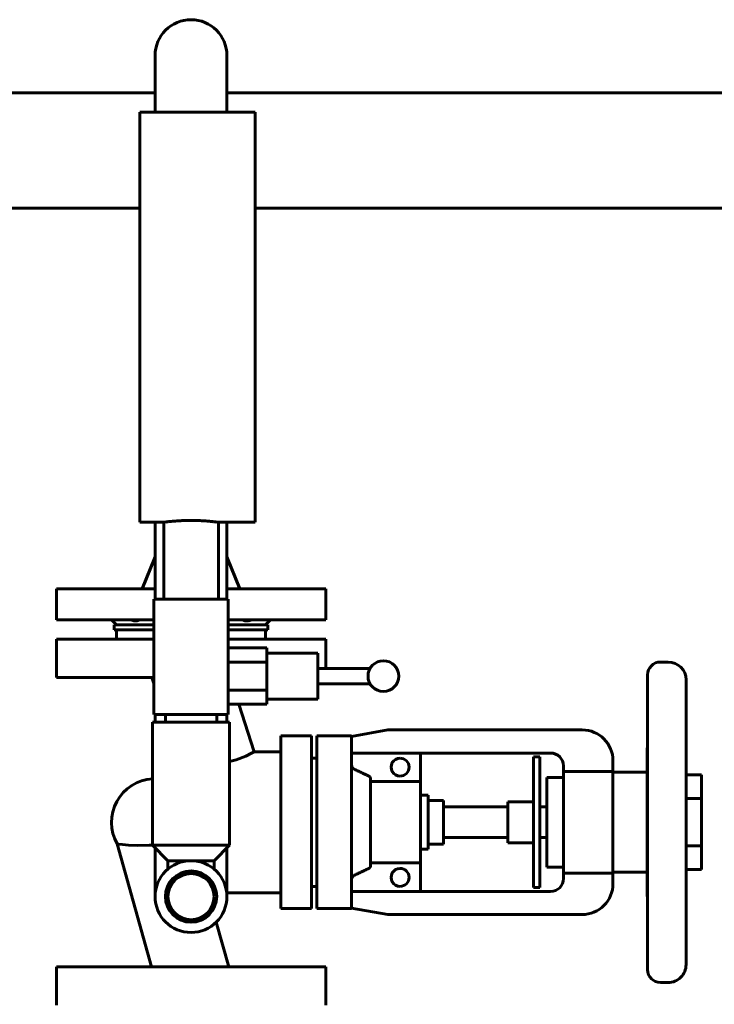
# Model space of a CAD drawing. Units: millimetres. Extents: x 0 to 1050, y 0 to 297.
# Drawn here: x 370 to 383, y 220 to 239 of the extents above; entities that cross this region are included whole.
import ezdxf

# ---------------------------------------------------------------- set-up
doc = ezdxf.new("R2010")
doc.units = ezdxf.units.MM
doc.linetypes.add('K5LT_BASIC', pattern=[0])
doc.layers.add('Системный слой', color=7, linetype='Continuous')

# ---------------------------------------------------------------- blocks, each defined once
blk = doc.blocks.new('U827')
at = {"layer": 'Системный слой', "color": 150, "linetype": 'K5LT_BASIC', "lineweight": 60, "true_color": 0x0080ff}
for p, q in [((370.374, 227.881), (372.299, 227.881)), ((373.699, 227.881), (375.624, 227.881))]:
    blk.add_line(p, q, dxfattribs=at)
blk = doc.blocks.new('U828')
at = {"layer": 'Системный слой', "color": 150, "linetype": 'K5LT_BASIC', "lineweight": 60, "true_color": 0x0080ff}
for p, q in [((370.374, 227.281), (372.274, 227.281)), ((373.724, 227.281), (375.624, 227.281))]:
    blk.add_line(p, q, dxfattribs=at)
blk = doc.blocks.new('U937')
at = {"layer": 'Системный слой', "color": 150, "linetype": 'K5LT_BASIC', "lineweight": 60, "true_color": 0x0080ff}
for p, q in [((373.699, 225.431), (373.699, 225.281)), ((373.699, 222.831), (373.699, 221.881))]:
    blk.add_line(p, q, dxfattribs=at)
blk = doc.blocks.new('U938')
at = {"layer": 'Системный слой', "color": 150, "linetype": 'K5LT_BASIC', "lineweight": 60, "true_color": 0x0080ff}
for start, end in [(90, 180), (0, 90)]:
    blk.add_arc((372.999, 238.281), 0.7, start, end, dxfattribs=at)
blk = doc.blocks.new('U947')
at = {"layer": 'Системный слой', "color": 150, "linetype": 'K5LT_BASIC', "lineweight": 60, "true_color": 0x0080ff}
for p, q in [((372.793, 222.281), (372.699, 222.281)), ((373.299, 222.281), (373.205, 222.281))]:
    blk.add_line(p, q, dxfattribs=at)
blk = doc.blocks.new('U999')
at = {"layer": 'Системный слой', "color": 150, "linetype": 'K5LT_BASIC', "lineweight": 60, "true_color": 0x0080ff}
for p, q in [((374.18, 224.677), (374.069, 224.62)), ((374.229, 224.705), (374.18, 224.677)), ((374.231, 224.706), (374.229, 224.705)), ((373.876, 224.548), (373.749, 224.518)), ((374.069, 224.62), (373.876, 224.548))]:
    blk.add_line(p, q, dxfattribs=at)
blk = doc.blocks.new('U1000')
at = {"layer": 'Системный слой', "color": 150, "linetype": 'K5LT_BASIC', "lineweight": 60, "true_color": 0x0080ff}
for p, q in [((381.899, 224.203), (381.894, 224.105)), ((381.894, 224.105), (381.894, 224.008)), ((381.894, 224.008), (381.899, 223.91))]:
    blk.add_line(p, q, dxfattribs=at)
blk = doc.blocks.new('U1018')
at = {"layer": 'Системный слой', "color": 150, "linetype": 'K5LT_BASIC', "lineweight": 60, "true_color": 0x0080ff}
for p, q in [((372.467, 229.181), (371.999, 229.181)), ((374.249, 229.181), (373.532, 229.181))]:
    blk.add_line(p, q, dxfattribs=at)
blk = doc.blocks.new('U1019')
at = {"layer": 'Системный слой', "color": 150, "linetype": 'K5LT_BASIC', "lineweight": 60, "true_color": 0x0080ff}
for p, q in [((371.999, 233.181), (371.999, 237.181)), ((371.999, 229.181), (371.999, 233.181))]:
    blk.add_line(p, q, dxfattribs=at)
blk = doc.blocks.new('U1020')
at = {"layer": 'Системный слой', "color": 150, "linetype": 'K5LT_BASIC', "lineweight": 60, "true_color": 0x0080ff}
for p, q in [((374.249, 237.181), (374.249, 233.181)), ((374.249, 233.181), (374.249, 229.181))]:
    blk.add_line(p, q, dxfattribs=at)
blk = doc.blocks.new('U1041')
at = {"layer": 'Системный слой', "color": 150, "linetype": 'K5LT_BASIC', "lineweight": 60, "true_color": 0x0080ff}
for p, q in [((372.274, 227.181), (371.499, 227.181)), ((374.499, 227.181), (373.724, 227.181))]:
    blk.add_line(p, q, dxfattribs=at)
blk = doc.blocks.new('U1042')
at = {"layer": 'Системный слой', "color": 150, "linetype": 'K5LT_BASIC', "lineweight": 60, "true_color": 0x0080ff}
for p, q in [((372.274, 227.081), (371.499, 227.081)), ((374.499, 227.081), (373.724, 227.081))]:
    blk.add_line(p, q, dxfattribs=at)
blk = doc.blocks.new('U1161')
at = {"layer": 'Системный слой', "color": 150, "linetype": 'K5LT_BASIC', "lineweight": 60, "true_color": 0x0080ff}
for p, q in [((372.299, 225.431), (372.299, 225.281)), ((372.299, 222.831), (372.299, 221.882))]:
    blk.add_line(p, q, dxfattribs=at)
blk = doc.blocks.new('U1195')
at = {"layer": 'Системный слой', "color": 150, "linetype": 'K5LT_BASIC', "lineweight": 60, "true_color": 0x0080ff}
for p, q in [((362.149, 237.556), (372.299, 237.556)), ((373.699, 237.556), (383.449, 237.556))]:
    blk.add_line(p, q, dxfattribs=at)
blk = doc.blocks.new('U1196')
at = {"layer": 'Системный слой', "color": 150, "linetype": 'K5LT_BASIC', "lineweight": 60, "true_color": 0x0080ff}
for p, q in [((362.149, 235.306), (371.999, 235.306)), ((374.249, 235.306), (383.449, 235.306))]:
    blk.add_line(p, q, dxfattribs=at)
blk = doc.blocks.new('U1216')
at = {"layer": 'Системный слой', "color": 150, "linetype": 'K5LT_BASIC', "lineweight": 60, "true_color": 0x0080ff}
for p, q in [((371.56, 222.911), (371.584, 222.907)), ((371.584, 222.907), (371.665, 222.897)), ((371.665, 222.897), (371.782, 222.887)), ((371.782, 222.887), (371.953, 222.881)), ((371.953, 222.881), (372.185, 222.883)), ((372.185, 222.883), (372.249, 222.885))]:
    blk.add_line(p, q, dxfattribs=at)

msp = doc.modelspace()

# ---------------------------------------------------------------- linework, layer by layer
at = {"layer": 'Системный слой', "color": 150, "linetype": 'K5LT_BASIC', "lineweight": 60, "true_color": 0x0080ff}
for p, q in [((372.29905, 238.28144), (372.29905, 237.18144)), ((373.69905, 237.18144), (373.69905, 238.28144)), ((374.24905, 237.18144), (371.99905, 237.18144)), ((372.29904, 229.18144), (372.29904, 227.68144)), ((372.46654, 229.18144), (372.46654, 227.68144)), ((373.53154, 229.18144), (373.53154, 227.68144)), ((373.69904, 229.18144), (373.69904, 227.68144)), ((373.69904, 229.08144), (373.69904, 229.18144)), ((372.04904, 227.88144), (372.29904, 228.50644)), ((373.94904, 227.88144), (373.69904, 228.50644)), ((370.37404, 227.28144), (370.37404, 227.88144)), ((375.62404, 227.28144), (375.62404, 227.88144)), ((372.27404, 227.68144), (372.42404, 227.68144)), ((372.27404, 225.43144), (372.27404, 227.68144)), ((372.42404, 227.68144), (373.57404, 227.68144)), ((373.57404, 227.68144), (373.72404, 227.68144)), ((373.72404, 225.43144), (373.72404, 227.68144)), ((371.44904, 227.28144), (371.54904, 227.18144)), ((371.49904, 227.18144), (371.49904, 227.08144)), ((374.54904, 227.28144), (374.44904, 227.18144)), ((374.49904, 227.18144), (374.49904, 227.08144)), ((371.54904, 226.90144), (371.54904, 227.08144)), ((374.44904, 226.90144), (374.44904, 227.08144)), ((372.27404, 226.90144), (370.37404, 226.90144)), ((370.37404, 226.90144), (370.37404, 226.15144)), ((375.62404, 226.90144), (373.72404, 226.90144)), ((375.62404, 226.90144), (375.62404, 226.33144)), ((373.72404, 226.72992), (374.47404, 226.72992)), ((374.47404, 226.72992), (374.47404, 226.45568)), ((374.47404, 226.63144), (375.47404, 226.63144)), ((375.47404, 226.63144), (375.47404, 225.73144)), ((373.72404, 226.45568), (374.47404, 226.45568)), ((374.47404, 226.45568), (374.47404, 225.9072)), ((382.29904, 226.45644), (382.14904, 226.45644)), ((375.47404, 226.33144), (376.48923, 226.33144)), ((381.89904, 226.20644), (381.89904, 220.45644)), ((370.37404, 226.15144), (372.27404, 226.15144)), ((372.27404, 226.03655), (372.23669, 226.15144)), ((375.47404, 226.03144), (376.48923, 226.03144)), ((382.64904, 226.10644), (382.64904, 220.55644)), ((373.72404, 225.9072), (374.47404, 225.9072)), ((374.47404, 225.9072), (374.47404, 225.63296)), ((373.72404, 225.63296), (374.47404, 225.63296)), ((374.23118, 224.70644), (373.92996, 225.63296)), ((374.47404, 225.73144), (375.47404, 225.73144)), ((372.42404, 225.43144), (372.27404, 225.43144)), ((372.42404, 225.43144), (373.57404, 225.43144)), ((372.49904, 225.43144), (372.49904, 225.28144)), ((373.49904, 225.43144), (373.49904, 225.28144)), ((373.72404, 225.43144), (373.57404, 225.43144)), ((373.74904, 225.28144), (372.24904, 225.28144)), ((372.24904, 225.28144), (372.24904, 222.88144)), ((373.74904, 225.28144), (373.74904, 222.88144)), ((376.12904, 225.00644), (376.83795, 225.13144)), ((376.83795, 225.13144), (380.62404, 225.13144)), ((374.74904, 224.51584), (374.74904, 225.01584)), ((374.74904, 225.01584), (375.34904, 225.01584)), ((375.34904, 225.01584), (375.34904, 224.51584)), ((375.44904, 224.51584), (375.44904, 225.01584)), ((375.44904, 225.01584), (376.12904, 225.01584)), ((376.12904, 225.01584), (376.12904, 224.51584)), ((374.23118, 224.70644), (374.74904, 224.70644)), ((380.00904, 224.68144), (376.12904, 224.68144)), ((377.46954, 224.68144), (377.46954, 224.12516)), ((381.88904, 224.76124), (381.88904, 221.90164)), ((374.74904, 222.14704), (374.74904, 224.51584)), ((375.44904, 224.58144), (375.34904, 224.58144)), ((375.34904, 224.51584), (375.34904, 222.14704)), ((375.44904, 222.14704), (375.44904, 224.51584)), ((376.12904, 224.51584), (376.12904, 222.14704)), ((379.67454, 224.60644), (379.67454, 224.49226)), ((379.79954, 224.60644), (379.67454, 224.60644)), ((379.67454, 224.49226), (379.67454, 223.80129)), ((379.79954, 224.60644), (379.79954, 224.49226)), ((379.79954, 224.49226), (379.79954, 223.80129)), ((381.22404, 224.53144), (381.22404, 224.32139)), ((380.25904, 224.32139), (380.25904, 224.43144)), ((381.22404, 224.32139), (380.25904, 224.32139)), ((380.25904, 224.32139), (380.25904, 222.34149)), ((381.22404, 224.32139), (381.22404, 222.34149)), ((381.88904, 224.30644), (381.22404, 224.30644)), ((376.49654, 224.18488), (376.49654, 222.478)), ((377.46954, 224.12516), (376.49654, 224.12516)), ((377.46954, 224.12516), (377.46954, 222.53771)), ((380.25904, 224.20644), (379.93404, 224.20644)), ((379.93404, 224.20644), (379.93404, 222.45644)), ((382.94904, 224.2552), (382.64904, 224.2552)), ((382.94904, 224.2552), (382.94904, 223.79332)), ((377.61954, 223.85644), (377.46954, 223.85644)), ((377.61954, 223.85644), (377.61954, 222.80644)), ((377.91954, 223.75644), (377.61954, 223.75644)), ((377.91954, 223.75644), (377.91954, 222.90644)), ((379.17454, 223.73144), (379.17454, 222.93144)), ((379.67454, 223.73144), (379.17454, 223.73144)), ((379.67454, 223.80129), (379.67454, 223.33144)), ((379.79954, 223.80129), (379.79954, 223.33144)), ((382.94904, 223.79332), (382.64904, 223.79332)), ((382.94904, 223.79332), (382.94904, 222.86956)), ((379.17454, 223.63144), (377.91954, 223.63144)), ((379.93404, 223.63144), (379.79954, 223.63144)), ((379.67454, 223.33144), (379.67454, 222.86158)), ((379.79954, 223.33144), (379.79954, 222.86158)), ((379.17454, 223.03144), (377.91954, 223.03144)), ((379.67454, 222.93144), (379.17454, 222.93144)), ((379.93404, 223.03144), (379.79954, 223.03144)), ((371.56002, 222.91149), (372.23013, 220.51144)), ((372.24904, 222.88144), (372.54904, 222.58144)), ((373.74904, 222.88144), (372.24904, 222.88144)), ((373.74904, 222.88144), (373.44904, 222.58144)), ((377.61954, 222.80644), (377.46954, 222.80644)), ((377.91954, 222.90644), (377.61954, 222.90644)), ((379.67454, 222.86158), (379.67454, 222.17062)), ((379.79954, 222.86158), (379.79954, 222.17062)), ((382.94904, 222.86956), (382.64904, 222.86956)), ((382.94904, 222.86956), (382.94904, 222.40768)), ((372.54904, 222.58144), (372.54904, 222.41763)), ((373.44904, 222.58144), (372.54904, 222.58144)), ((373.44904, 222.58144), (373.44904, 222.41763)), ((376.49654, 222.53771), (377.46954, 222.53771)), ((377.46954, 222.53771), (377.46954, 221.98144)), ((380.25904, 222.45644), (379.93404, 222.45644)), ((380.25904, 222.23144), (380.25904, 222.34149)), ((380.25904, 222.34149), (381.22404, 222.34149)), ((381.88904, 222.35644), (381.22404, 222.35644)), ((381.22404, 222.34149), (381.22404, 222.13144)), ((382.94904, 222.40768), (382.64904, 222.40768)), ((374.74904, 221.64704), (374.74904, 222.14704)), ((375.34904, 222.14704), (375.34904, 221.64704)), ((375.44904, 221.64704), (375.44904, 222.14704)), ((376.12904, 222.14704), (376.12904, 221.64704)), ((379.67454, 222.17062), (379.67454, 222.05644)), ((379.79954, 222.17062), (379.79954, 222.05644)), ((373.69904, 221.95644), (374.74904, 221.95644)), ((375.44904, 222.08144), (375.34904, 222.08144)), ((376.12904, 221.98144), (380.00904, 221.98144)), ((379.79954, 222.05644), (379.67454, 222.05644)), ((372.49904, 221.88144), (372.49904, 221.88144)), ((381.89904, 221.88144), (381.8933, 221.88144)), ((375.34904, 221.64704), (374.74904, 221.64704)), ((376.12904, 221.64704), (375.44904, 221.64704)), ((376.83795, 221.53144), (376.12904, 221.65644)), ((373.49187, 221.38433), (373.73559, 220.51144)), ((380.62404, 221.53144), (376.83795, 221.53144)), ((370.37404, 220.51144), (370.37404, 219.76144)), ((372.99904, 220.51144), (370.37404, 220.51144)), ((375.62404, 220.51144), (372.99904, 220.51144)), ((375.62404, 220.51144), (375.62404, 219.76144)), ((382.29904, 220.20644), (382.14904, 220.20644))]:
    msp.add_line(p, q, dxfattribs=at)
for centre, radius in [((376.74904, 226.18144), 0.3), ((372.99904, 221.88144), 0.7), ((372.99904, 221.88144), 0.5), ((372.99904, 221.88144), 0.45)]:
    msp.add_circle(centre, radius, dxfattribs=at)
for centre, radius, start, end in [((382.14904, 226.20644), 0.25, 89.999973, 179.999973), ((382.29904, 226.10644), 0.35, 0, 89.999973), ((380.62404, 224.53144), 0.6, 0, 89.999973), ((380.00904, 224.43144), 0.25, 0, 89.999973), ((381.93904, 224.76124), 0.05, 143.13009, 179.999973), ((377.07404, 224.40644), 0.175, 89.999973, 269.999973), ((377.07404, 224.40644), 0.175, 269.999973, 89.999973), ((372.29904, 223.33144), 0.85, 93.372266, 209.607473), ((377.07404, 222.25644), 0.175, 89.999973, 269.999973), ((377.07404, 222.25644), 0.175, 269.999973, 89.999973), ((380.00904, 222.23144), 0.25, 269.999973, 0), ((380.62404, 222.13144), 0.6, 269.999973, 0), ((381.93904, 221.90164), 0.05, 179.999973, 203.826859), ((382.14904, 220.45644), 0.25, 179.999973, 269.999973), ((382.29904, 220.55644), 0.35, 269.999973, 0)]:
    msp.add_arc(centre, radius, start, end, dxfattribs=at)
for points, knots in [([(373.53154, 229.18144), (373.53154, 229.18144), (373.52917, 229.18176), (373.52107, 229.18282), (373.51201, 229.184), (373.5001, 229.18551), (373.48574, 229.18729), (373.46895, 229.1893), (373.44922, 229.19158), (373.42492, 229.19426), (373.39497, 229.19737), (373.35762, 229.20093), (373.31274, 229.20475), (373.26074, 229.20854), (373.20493, 229.21184), (373.14938, 229.21432), (373.09638, 229.21596), (373.04681, 229.21685), (373.00193, 229.21712), (372.96063, 229.21692), (372.92162, 229.21635), (372.88183, 229.21538), (372.8419, 229.214), (372.80156, 229.2122), (372.7607, 229.20996), (372.71843, 229.2072), (372.6758, 229.20396), (372.63409, 229.20035), (372.59548, 229.19661), (372.56188, 229.19305), (372.53427, 229.18992), (372.5115, 229.18719), (372.49366, 229.18497), (372.48073, 229.18331), (372.47316, 229.18232), (372.46791, 229.18162), (372.46655, 229.18144), (372.46654, 229.18144)], [0, 0, 0, 0, 1.5961815, 2.43783558, 3.31914723, 4.20947508, 5.08254521, 5.92753423, 6.8095576, 7.75631654, 8.85072405, 10.02891801, 11.37402987, 12.80224376, 14.23802307, 15.59823186, 16.80753775, 17.94147045, 19.00024967, 19.86261377, 20.75187567, 21.66949817, 22.61605008, 23.56433805, 24.58066686, 25.66223199, 26.85709613, 28.09969572, 29.38094732, 30.65304113, 31.83233409, 32.92801994, 34.11127065, 35.18252605, 36.14086538, 36.78866665, 38, 38, 38, 38]), ([(371.98966, 227.28144), (371.98509, 227.27707), (371.97586, 227.27001), (371.95988, 227.26241), (371.94376, 227.25806), (371.92738, 227.25629), (371.91122, 227.25648), (371.8945, 227.25836), (371.88072, 227.26119), (371.86659, 227.26489), (371.85697, 227.2679), (371.8442, 227.27246), (371.83432, 227.27635), (371.826, 227.27997), (371.82275, 227.28144)], [0, 0, 0, 0, 2.10733778, 3.8026624, 5.52214775, 6.99670485, 8.28990937, 9.64246534, 11.038622, 11.47688931, 12.8481938, 13.18619278, 14.28766784, 15, 15, 15, 15]), ([(374.17533, 227.28144), (374.16455, 227.27658), (374.14598, 227.26916), (374.12022, 227.2616), (374.0981, 227.2574), (374.07736, 227.25598), (374.05938, 227.25726), (374.04584, 227.26024), (374.03377, 227.26443), (374.02395, 227.26937), (374.015, 227.27556), (374.01047, 227.27948), (374.00842, 227.28144)], [0, 0, 0, 0, 2.03488637, 3.50602622, 4.99883742, 6.49982443, 7.94647968, 9.17099207, 9.94663741, 11.28246336, 12.17611932, 13, 13, 13, 13]), ([(376.18678, 224.36218), (376.18462, 224.36319), (376.18251, 224.36427), (376.18044, 224.36543), (376.17836, 224.36659), (376.17634, 224.36781), (376.17436, 224.36911), (376.17338, 224.36976), (376.1724, 224.37042), (376.17144, 224.3711), (376.17048, 224.37178), (376.16953, 224.37248), (376.16859, 224.3732), (376.16671, 224.37463), (376.16488, 224.37613), (376.16309, 224.3777), (376.16131, 224.37927), (376.15958, 224.38091), (376.15792, 224.3826), (376.15625, 224.3843), (376.15464, 224.38605), (376.1531, 224.38786), (376.15156, 224.38967), (376.15008, 224.39153), (376.14867, 224.39344), (376.14727, 224.39535), (376.14593, 224.3973), (376.14467, 224.39929), (376.14341, 224.40128), (376.14222, 224.40332), (376.14109, 224.4054), (376.13997, 224.40749), (376.13892, 224.40962), (376.13794, 224.41178), (376.13696, 224.41395), (376.13606, 224.41615), (376.13524, 224.41839), (376.13442, 224.42062), (376.13368, 224.42288), (376.13302, 224.42516), (376.13236, 224.42744), (376.13178, 224.42974), (376.13128, 224.43205), (376.13103, 224.43321), (376.13081, 224.43436), (376.1306, 224.43552), (376.13039, 224.43668), (376.13021, 224.43785), (376.13004, 224.43902), (376.12971, 224.44135), (376.12946, 224.44371), (376.12929, 224.44608), (376.12912, 224.44844), (376.12904, 224.45082), (376.12904, 224.4532)], [0, 0, 0, 0, 0.14255884, 0.14255884, 0.14255884, 0.28461148, 0.28461148, 0.28461148, 0.35534942, 0.35534942, 0.35534942, 0.4261536, 0.4261536, 0.4261536, 0.56830824, 0.56830824, 0.56830824, 0.71091081, 0.71091081, 0.71091081, 0.85359297, 0.85359297, 0.85359297, 0.99597825, 0.99597825, 0.99597825, 1.13771281, 1.13771281, 1.13771281, 1.27945473, 1.27945473, 1.27945473, 1.42184063, 1.42184063, 1.42184063, 1.56452297, 1.56452297, 1.56452297, 1.70712918, 1.70712918, 1.70712918, 1.84929188, 1.84929188, 1.84929188, 1.92010107, 1.92010107, 1.92010107, 1.99083508, 1.99083508, 1.99083508, 2.13287319, 2.13287319, 2.13287319, 2.27542144, 2.27542144, 2.27542144, 2.27542144]), ([(376.49654, 224.18488), (376.49654, 224.18607), (376.4965, 224.18726), (376.49641, 224.18844), (376.49633, 224.18963), (376.4962, 224.19081), (376.49604, 224.19198), (376.49596, 224.19257), (376.49586, 224.19315), (376.49576, 224.19373), (376.49566, 224.19431), (376.49554, 224.19489), (376.49542, 224.19547), (376.49517, 224.19663), (376.49488, 224.19778), (376.49455, 224.19892), (376.49422, 224.20006), (376.49385, 224.2012), (376.49344, 224.20231), (376.49303, 224.20343), (376.49258, 224.20454), (376.4921, 224.20562), (376.49161, 224.20671), (376.49108, 224.20777), (376.49052, 224.20882), (376.48996, 224.20986), (376.48936, 224.21089), (376.48873, 224.21188), (376.4881, 224.21288), (376.48744, 224.21386), (376.48673, 224.21481), (376.48603, 224.21577), (376.48529, 224.2167), (376.48452, 224.21761), (376.48375, 224.21852), (376.48295, 224.2194), (376.48211, 224.22025), (376.48128, 224.2211), (376.48041, 224.22192), (376.47952, 224.2227), (376.47863, 224.22349), (376.47771, 224.22424), (376.47677, 224.22496), (376.4763, 224.22532), (376.47583, 224.22567), (376.47535, 224.22601), (376.47487, 224.22635), (376.47438, 224.22669), (376.47388, 224.22701), (376.4729, 224.22766), (376.47188, 224.22828), (376.47084, 224.22886), (376.46981, 224.22944), (376.46875, 224.22998), (376.46767, 224.23049)], [0, 0, 0, 0, 0.07137913, 0.07137913, 0.07137913, 0.14250199, 0.14250199, 0.14250199, 0.17792144, 0.17792144, 0.17792144, 0.21338045, 0.21338045, 0.21338045, 0.28457055, 0.28457055, 0.28457055, 0.3559818, 0.3559818, 0.3559818, 0.42743046, 0.42743046, 0.42743046, 0.49873078, 0.49873078, 0.49873078, 0.56970998, 0.56970998, 0.56970998, 0.64068223, 0.64068223, 0.64068223, 0.71198152, 0.71198152, 0.71198152, 0.78342992, 0.78342992, 0.78342992, 0.85483842, 0.85483842, 0.85483842, 0.92602247, 0.92602247, 0.92602247, 0.96147775, 0.96147775, 0.96147775, 0.99690014, 0.99690014, 0.99690014, 1.06803444, 1.06803444, 1.06803444, 1.13942212, 1.13942212, 1.13942212, 1.13942212]), ([(376.49654, 222.478), (376.49654, 222.47681), (376.4965, 222.47562), (376.49641, 222.47443), (376.49633, 222.47325), (376.4962, 222.47207), (376.49604, 222.4709), (376.49596, 222.47031), (376.49586, 222.46973), (376.49576, 222.46915), (376.49566, 222.46857), (376.49554, 222.46799), (376.49542, 222.46741), (376.49517, 222.46625), (376.49488, 222.4651), (376.49455, 222.46396), (376.49422, 222.46282), (376.49385, 222.46168), (376.49344, 222.46056), (376.49303, 222.45945), (376.49258, 222.45834), (376.4921, 222.45726), (376.49161, 222.45617), (376.49108, 222.4551), (376.49052, 222.45406), (376.48996, 222.45301), (376.48936, 222.45199), (376.48873, 222.45099), (376.4881, 222.45), (376.48744, 222.44902), (376.48673, 222.44806), (376.48603, 222.44711), (376.48529, 222.44618), (376.48452, 222.44527), (376.48375, 222.44436), (376.48295, 222.44348), (376.48211, 222.44263), (376.48128, 222.44178), (376.48041, 222.44096), (376.47952, 222.44018), (376.47863, 222.43939), (376.47771, 222.43863), (376.47677, 222.43792), (376.4763, 222.43756), (376.47583, 222.43721), (376.47535, 222.43687), (376.47486, 222.43652), (376.47438, 222.43619), (376.47388, 222.43587), (376.47289, 222.43522), (376.47188, 222.4346), (376.47084, 222.43402), (376.46981, 222.43344), (376.46875, 222.4329), (376.46767, 222.43239)], [0, 0, 0, 0, 0.07137913, 0.07137913, 0.07137913, 0.14250199, 0.14250199, 0.14250199, 0.17792144, 0.17792144, 0.17792144, 0.21338045, 0.21338045, 0.21338045, 0.28457055, 0.28457055, 0.28457055, 0.3559818, 0.3559818, 0.3559818, 0.42743046, 0.42743046, 0.42743046, 0.49873078, 0.49873078, 0.49873078, 0.56970998, 0.56970998, 0.56970998, 0.64068223, 0.64068223, 0.64068223, 0.71198152, 0.71198152, 0.71198152, 0.78342992, 0.78342992, 0.78342992, 0.85483842, 0.85483842, 0.85483842, 0.92602247, 0.92602247, 0.92602247, 0.96147775, 0.96147775, 0.96147775, 0.99690014, 0.99690014, 0.99690014, 1.06803444, 1.06803444, 1.06803444, 1.13942212, 1.13942212, 1.13942212, 1.13942212]), ([(376.18678, 222.3007), (376.18462, 222.29969), (376.18251, 222.29861), (376.18044, 222.29745), (376.17836, 222.29629), (376.17634, 222.29506), (376.17436, 222.29377), (376.17338, 222.29312), (376.1724, 222.29246), (376.17144, 222.29178), (376.17048, 222.2911), (376.16953, 222.2904), (376.16859, 222.28968), (376.16671, 222.28825), (376.16487, 222.28674), (376.16309, 222.28518), (376.16131, 222.28361), (376.15958, 222.28197), (376.15792, 222.28027), (376.15625, 222.27858), (376.15464, 222.27682), (376.1531, 222.27502), (376.15155, 222.27321), (376.15008, 222.27135), (376.14867, 222.26944), (376.14727, 222.26753), (376.14593, 222.26558), (376.14467, 222.26359), (376.14341, 222.2616), (376.14222, 222.25956), (376.14109, 222.25748), (376.13997, 222.25539), (376.13892, 222.25326), (376.13794, 222.2511), (376.13696, 222.24893), (376.13606, 222.24673), (376.13524, 222.24449), (376.13442, 222.24226), (376.13368, 222.24), (376.13302, 222.23772), (376.13236, 222.23544), (376.13178, 222.23314), (376.13128, 222.23083), (376.13103, 222.22967), (376.13081, 222.22852), (376.1306, 222.22736), (376.13039, 222.2262), (376.13021, 222.22503), (376.13004, 222.22386), (376.12971, 222.22153), (376.12946, 222.21917), (376.12929, 222.2168), (376.12912, 222.21444), (376.12904, 222.21206), (376.12904, 222.20968)], [0, 0, 0, 0, 0.14255884, 0.14255884, 0.14255884, 0.28461148, 0.28461148, 0.28461148, 0.35534942, 0.35534942, 0.35534942, 0.4261536, 0.4261536, 0.4261536, 0.56830824, 0.56830824, 0.56830824, 0.71091081, 0.71091081, 0.71091081, 0.85359297, 0.85359297, 0.85359297, 0.99597825, 0.99597825, 0.99597825, 1.13771281, 1.13771281, 1.13771281, 1.27945473, 1.27945473, 1.27945473, 1.42184063, 1.42184063, 1.42184063, 1.56452297, 1.56452297, 1.56452297, 1.70712918, 1.70712918, 1.70712918, 1.84929188, 1.84929188, 1.84929188, 1.92010107, 1.92010107, 1.92010107, 1.99083508, 1.99083508, 1.99083508, 2.13287319, 2.13287319, 2.13287319, 2.27542144, 2.27542144, 2.27542144, 2.27542144])]:
    msp.add_open_spline(points, degree=3, knots=knots, dxfattribs=at)
for points in [[(376.46767, 224.23049), (376.33681, 224.29189), (376.18678, 224.36218)], [(376.18678, 222.3007), (376.33681, 222.37099), (376.46767, 222.43239)]]:
    msp.add_rational_spline(points, [1, 1.0023114339, 1], degree=2, dxfattribs=at)

# ---------------------------------------------------------------- block references
at = {"layer": 'Системный слой'}
for name in ['U938', 'U1195', 'U1019', 'U1020', 'U1196', 'U1018', 'U827', 'U828', 'U1041', 'U1042', 'U1161', 'U937', 'U999', 'U1000', 'U1216', 'U947']:
    msp.add_blockref(name, (0, 0), dxfattribs=at)

doc.saveas('drawing.dxf')
